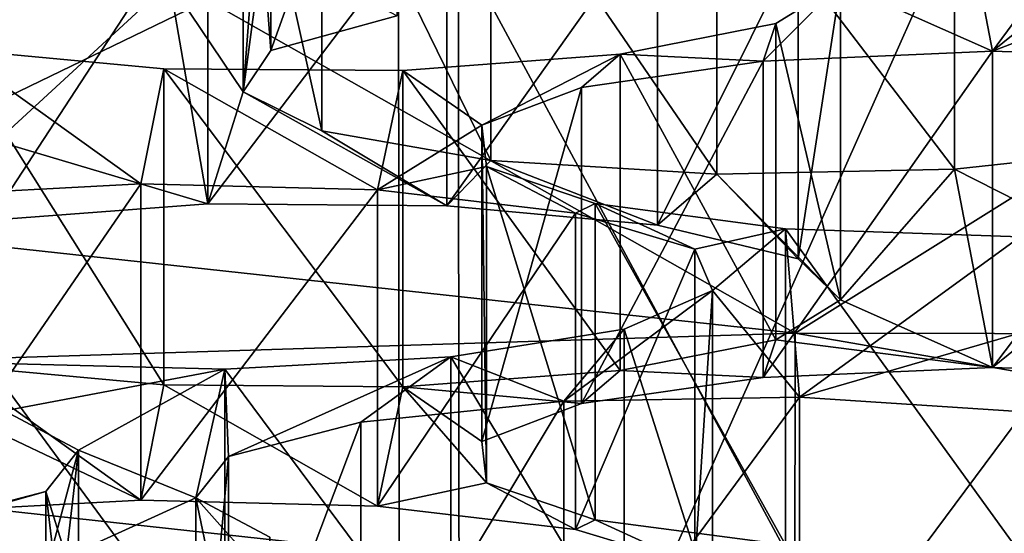
# Model space of a CAD drawing. Units: millimetres. Extents: x -53 to -5, y 517 to 679.
# Drawn here: x -24 to -23, y 640 to 641 of the extents above; entities that cross this region are included whole.
import ezdxf

# ---------------------------------------------------------------- set-up
doc = ezdxf.new("R2010")
doc.units = ezdxf.units.MM
doc.header["$LTSCALE"] = 41.718519
for name, color, linetype in [('15', 7, 'CONTINUOUS'), ('18', 7, 'CONTINUOUS'), ('20', 7, 'CONTINUOUS'), ('23', 7, 'CONTINUOUS'), ('391', 7, 'CONTINUOUS'), ('497', 7, 'CONTINUOUS'), ('499', 7, 'CONTINUOUS'), ('5', 7, 'CONTINUOUS'), ('501', 7, 'CONTINUOUS'), ('503', 7, 'CONTINUOUS'), ('561', 7, 'CONTINUOUS'), ('563', 7, 'CONTINUOUS'), ('565', 7, 'CONTINUOUS'), ('567', 7, 'CONTINUOUS'), ('617', 7, 'CONTINUOUS'), ('746', 7, 'CONTINUOUS'), ('756', 7, 'CONTINUOUS'), ('759', 7, 'CONTINUOUS'), ('760', 7, 'CONTINUOUS'), ('805', 7, 'CONTINUOUS'), ('9', 7, 'CONTINUOUS')]:
    doc.layers.add(name, color=color, linetype=linetype)

msp = doc.modelspace()

# ---------------------------------------------------------------- linework, layer by layer
at = {"layer": '15', "linetype": 'Continuous'}
for points in [[(-24.50004, 637.62453, -9.7574), (-22.29805, 637.58012, -11.02899), (-24.45815, 641.58686, -10.4747), (-24.50004, 637.62453, -9.7574)], [(-24.45815, 641.58686, -10.4747), (-22.29805, 637.58012, -11.02899), (-22.25841, 641.36632, -11.72542), (-24.45815, 641.58686, -10.4747)]]:
    msp.add_3dface(points, dxfattribs=at)
at = {"layer": '18', "linetype": 'Continuous'}
for points in [[(-25.60598, 639.89602, -13.4413), (-25.60732, 640.88094, -13.61432), (-23.94683, 640.6999, -14.64105), (-25.60598, 639.89602, -13.4413)], [(-23.94577, 639.71495, -14.46823), (-25.60598, 639.89602, -13.4413), (-23.94683, 640.6999, -14.64105), (-23.94577, 639.71495, -14.46823)], [(-23.94577, 639.71495, -14.46823), (-23.94683, 640.6999, -14.64105), (-22.56052, 640.45926, -16.00578), (-23.94577, 639.71495, -14.46823)], [(-22.55976, 639.47429, -15.83307), (-23.94577, 639.71495, -14.46823), (-22.56052, 640.45926, -16.00578), (-22.55976, 639.47429, -15.83307)]]:
    msp.add_3dface(points, dxfattribs=at)
at = {"layer": '20', "linetype": 'Continuous'}
for points in [[(-22.56052, 640.45926, -16.00578), (-23.94683, 640.6999, -14.64105), (-23.22693, 640.55621, -15.45596), (-22.56052, 640.45926, -16.00578)], [(-23.22693, 640.55621, -15.45596), (-23.94683, 640.6999, -14.64105), (-23.38472, 640.58363, -15.30047), (-23.22693, 640.55621, -15.45596)], [(-24.21625, 640.60295, -15.19089), (-24.14755, 640.50059, -15.77143), (-24.12921, 640.63812, -14.99145), (-24.21625, 640.60295, -15.19089)], [(-24.14755, 640.50059, -15.77143), (-24.12176, 640.53912, -15.5529), (-24.12921, 640.63812, -14.99145), (-24.14755, 640.50059, -15.77143)], [(-24.12176, 640.53912, -15.5529), (-24.00411, 640.57149, -15.36932), (-24.12921, 640.63812, -14.99145), (-24.12176, 640.53912, -15.5529)], [(-24.21625, 640.60295, -15.19089), (-24.38224, 640.57768, -15.3342), (-24.37753, 640.45441, -16.0333), (-24.21625, 640.60295, -15.19089)], [(-24.18061, 640.39585, -16.36544), (-24.21625, 640.60295, -15.19089), (-24.37753, 640.45441, -16.0333), (-24.18061, 640.39585, -16.36544)], [(-24.14755, 640.50059, -15.77143), (-24.21625, 640.60295, -15.19089), (-24.18061, 640.39585, -16.36544), (-24.14755, 640.50059, -15.77143)], [(-23.95743, 640.39422, -16.37468), (-24.14755, 640.50059, -15.77143), (-24.18061, 640.39585, -16.36544), (-23.95743, 640.39422, -16.37468)], [(-24.07419, 640.46398, -15.97905), (-24.14755, 640.50059, -15.77143), (-23.95743, 640.39422, -16.37468), (-24.07419, 640.46398, -15.97905)], [(-23.9164, 640.43656, -16.13454), (-24.07419, 640.46398, -15.97905), (-23.95743, 640.39422, -16.37468), (-23.9164, 640.43656, -16.13454)], [(-24.38344, 640.38072, -16.45121), (-24.18061, 640.39585, -16.36544), (-24.37753, 640.45441, -16.0333), (-24.38344, 640.38072, -16.45121)], [(-23.48372, 640.42825, -16.18165), (-23.32137, 640.34573, -16.64966), (-23.29701, 640.4487, -16.06569), (-23.48372, 640.42825, -16.18165)], [(-23.76074, 640.37589, -16.47863), (-23.9164, 640.43656, -16.13454), (-23.95743, 640.39422, -16.37468), (-23.76074, 640.37589, -16.47863)], [(-23.70562, 640.4238, -16.20691), (-23.9164, 640.43656, -16.13454), (-23.76074, 640.37589, -16.47863), (-23.70562, 640.4238, -16.20691)], [(-23.48372, 640.42825, -16.18165), (-23.70562, 640.4238, -16.20691), (-23.59012, 640.30637, -16.87288), (-23.48372, 640.42825, -16.18165)], [(-23.44838, 640.24318, -17.23126), (-23.48372, 640.42825, -16.18165), (-23.59012, 640.30637, -16.87288), (-23.44838, 640.24318, -17.23126)], [(-23.32137, 640.34573, -16.64966), (-23.48372, 640.42825, -16.18165), (-23.44838, 640.24318, -17.23126), (-23.32137, 640.34573, -16.64966)], [(-23.62959, 640.34452, -16.65651), (-23.70562, 640.4238, -16.20691), (-23.76074, 640.37589, -16.47863), (-23.62959, 640.34452, -16.65651)], [(-23.59012, 640.30637, -16.87288), (-23.70562, 640.4238, -16.20691), (-23.62959, 640.34452, -16.65651), (-23.59012, 640.30637, -16.87288)], [(-23.22941, 640.23551, -17.27477), (-23.32137, 640.34573, -16.64966), (-23.44838, 640.24318, -17.23126), (-23.22941, 640.23551, -17.27477)], [(-23.6503, 640.26901, -17.08474), (-23.44838, 640.24318, -17.23126), (-23.59012, 640.30637, -16.87288), (-23.6503, 640.26901, -17.08474)], [(-23.79566, 640.24024, -17.24794), (-23.66234, 640.23375, -17.28473), (-23.6503, 640.26901, -17.08474), (-23.79566, 640.24024, -17.24794)], [(-23.66234, 640.23375, -17.28473), (-23.44838, 640.24318, -17.23126), (-23.6503, 640.26901, -17.08474), (-23.66234, 640.23375, -17.28473)], [(-24.24302, 640.11921, -17.93432), (-24.41836, 640.24507, -17.22052), (-24.44196, 640.21385, -17.39757), (-24.24302, 640.11921, -17.93432)], [(-24.22168, 640.22674, -17.32447), (-24.41836, 640.24507, -17.22052), (-24.24302, 640.11921, -17.93432), (-24.22168, 640.22674, -17.32447)], [(-23.9985, 640.22511, -17.33371), (-23.83184, 640.20928, -17.42352), (-23.79566, 640.24024, -17.24794), (-23.9985, 640.22511, -17.33371)], [(-23.83184, 640.20928, -17.42352), (-23.66234, 640.23375, -17.28473), (-23.79566, 640.24024, -17.24794), (-23.83184, 640.20928, -17.42352)], [(-24.02204, 640.11354, -17.96648), (-24.22168, 640.22674, -17.32447), (-24.24302, 640.11921, -17.93432), (-24.02204, 640.11354, -17.96648)], [(-23.9985, 640.22511, -17.33371), (-24.22168, 640.22674, -17.32447), (-24.02204, 640.11354, -17.96648), (-23.9985, 640.22511, -17.33371)], [(-23.92031, 640.13526, -17.84328), (-23.9985, 640.22511, -17.33371), (-24.02204, 640.11354, -17.96648), (-23.92031, 640.13526, -17.84328)], [(-23.92494, 640.17402, -17.62351), (-23.83184, 640.20928, -17.42352), (-23.9985, 640.22511, -17.33371), (-23.92494, 640.17402, -17.62351)], [(-23.92031, 640.13526, -17.84328), (-23.92494, 640.17402, -17.62351), (-23.9985, 640.22511, -17.33371), (-23.92031, 640.13526, -17.84328)], [(-24.45385, 640.10785, -17.99874), (-24.24302, 640.11921, -17.93432), (-24.44196, 640.21385, -17.39757), (-24.45385, 640.10785, -17.99874)], [(-23.83747, 640.09174, -18.09011), (-23.92031, 640.13526, -17.84328), (-24.02204, 640.11354, -17.96648), (-23.83747, 640.09174, -18.09011)], [(-23.81904, 640.10072, -18.03918), (-23.92031, 640.13526, -17.84328), (-23.83747, 640.09174, -18.09011), (-23.81904, 640.10072, -18.03918)], [(-23.72592, 640.05817, -18.28052), (-23.81904, 640.10072, -18.03918), (-23.83747, 640.09174, -18.09011), (-23.72592, 640.05817, -18.28052)], [(-23.64128, 640.07727, -18.17216), (-23.81904, 640.10072, -18.03918), (-23.72592, 640.05817, -18.28052), (-23.64128, 640.07727, -18.17216)]]:
    msp.add_3dface(points, dxfattribs=at)
at = {"layer": '23', "linetype": 'Continuous'}
for points in [[(-23.48372, 640.72369, -16.23375), (-23.29701, 640.74414, -16.11778), (-23.44838, 640.53862, -17.28335), (-23.48372, 640.72369, -16.23375)], [(-23.29701, 640.74414, -16.11778), (-23.32137, 640.64117, -16.70175), (-23.44838, 640.53862, -17.28335), (-23.29701, 640.74414, -16.11778)], [(-23.48372, 640.72369, -16.23375), (-23.44838, 640.53862, -17.28335), (-23.59012, 640.60181, -16.92497), (-23.48372, 640.72369, -16.23375)], [(-23.32137, 640.64117, -16.70175), (-23.28189, 640.60302, -16.91811), (-23.44838, 640.53862, -17.28335), (-23.32137, 640.64117, -16.70175)], [(-23.44838, 640.53862, -17.28335), (-23.28189, 640.60302, -16.91811), (-23.22941, 640.53095, -17.32686), (-23.44838, 640.53862, -17.28335)], [(-23.44838, 640.53862, -17.28335), (-23.66234, 640.52919, -17.33682), (-23.59012, 640.60181, -16.92497), (-23.44838, 640.53862, -17.28335)], [(-23.59012, 640.60181, -16.92497), (-23.66234, 640.52919, -17.33682), (-23.6503, 640.56446, -17.13683), (-23.59012, 640.60181, -16.92497)], [(-23.6503, 640.56446, -17.13683), (-23.66234, 640.52919, -17.33682), (-23.79566, 640.53568, -17.30003), (-23.6503, 640.56446, -17.13683)], [(-24.45385, 640.40329, -18.05084), (-24.41836, 640.54051, -17.27261), (-24.24302, 640.41465, -17.98641), (-24.45385, 640.40329, -18.05084)], [(-24.41836, 640.54051, -17.27261), (-24.22168, 640.52219, -17.37657), (-24.24302, 640.41465, -17.98641), (-24.41836, 640.54051, -17.27261)], [(-23.79566, 640.53568, -17.30003), (-23.92494, 640.46946, -17.6756), (-23.9985, 640.52056, -17.38581), (-23.79566, 640.53568, -17.30003)], [(-23.83184, 640.50472, -17.47562), (-23.92494, 640.46946, -17.6756), (-23.79566, 640.53568, -17.30003), (-23.83184, 640.50472, -17.47562)], [(-23.66234, 640.52919, -17.33682), (-23.83184, 640.50472, -17.47562), (-23.79566, 640.53568, -17.30003), (-23.66234, 640.52919, -17.33682)], [(-24.24302, 640.41465, -17.98641), (-24.22168, 640.52219, -17.37657), (-24.02204, 640.40898, -18.01857), (-24.24302, 640.41465, -17.98641)], [(-24.22168, 640.52219, -17.37657), (-23.9985, 640.52056, -17.38581), (-24.02204, 640.40898, -18.01857), (-24.22168, 640.52219, -17.37657)], [(-23.9985, 640.52056, -17.38581), (-23.92494, 640.46946, -17.6756), (-24.02204, 640.40898, -18.01857), (-23.9985, 640.52056, -17.38581)], [(-23.92494, 640.46946, -17.6756), (-23.92031, 640.4307, -17.89538), (-24.02204, 640.40898, -18.01857), (-23.92494, 640.46946, -17.6756)], [(-24.02204, 640.40898, -18.01857), (-23.92031, 640.4307, -17.89538), (-23.83747, 640.38718, -18.14221), (-24.02204, 640.40898, -18.01857)], [(-23.92031, 640.4307, -17.89538), (-23.81904, 640.39616, -18.09128), (-23.83747, 640.38718, -18.14221), (-23.92031, 640.4307, -17.89538)], [(-23.83747, 640.38718, -18.14221), (-23.81904, 640.39616, -18.09128), (-23.72592, 640.35361, -18.33262), (-23.83747, 640.38718, -18.14221)], [(-23.81904, 640.39616, -18.09128), (-23.64128, 640.37272, -18.22425), (-23.72592, 640.35361, -18.33262), (-23.81904, 640.39616, -18.09128)], [(-23.72592, 640.35361, -18.33262), (-23.64128, 640.37272, -18.22425), (-23.70962, 640.31495, -18.55186), (-23.72592, 640.35361, -18.33262)], [(-23.64128, 640.37272, -18.22425), (-23.62834, 640.21519, -19.11761), (-23.70962, 640.31495, -18.55186), (-23.64128, 640.37272, -18.22425)], [(-23.64128, 640.37272, -18.22425), (-23.42232, 640.36504, -18.26776), (-23.62834, 640.21519, -19.11761), (-23.64128, 640.37272, -18.22425)], [(-23.42232, 640.36504, -18.26776), (-23.42604, 640.27417, -18.78311), (-23.62834, 640.21519, -19.11761), (-23.42232, 640.36504, -18.26776)], [(-23.62834, 640.21519, -19.11761), (-23.84817, 640.21169, -19.13745), (-23.70962, 640.31495, -18.55186), (-23.62834, 640.21519, -19.11761)], [(-23.70962, 640.31495, -18.55186), (-23.84817, 640.21169, -19.13745), (-23.79196, 640.27889, -18.75636), (-23.70962, 640.31495, -18.55186)], [(-23.79196, 640.27889, -18.75636), (-23.84817, 640.21169, -19.13745), (-23.95385, 640.25291, -18.9037), (-23.79196, 640.27889, -18.75636)], [(-23.62834, 640.21519, -19.11761), (-23.42604, 640.27417, -18.78311), (-23.41899, 640.20167, -19.19431), (-23.62834, 640.21519, -19.11761)], [(-24.38566, 640.24722, -18.93596), (-24.16468, 640.24155, -18.96813), (-24.37011, 640.20259, -19.18905), (-24.38566, 640.24722, -18.93596)], [(-23.95385, 640.25291, -18.9037), (-24.16134, 640.15983, -19.43161), (-24.16468, 640.24155, -18.96813), (-23.95385, 640.25291, -18.9037)], [(-24.03763, 640.19213, -19.24843), (-24.16134, 640.15983, -19.43161), (-23.95385, 640.25291, -18.9037), (-24.03763, 640.19213, -19.24843)], [(-23.84817, 640.21169, -19.13745), (-24.03763, 640.19213, -19.24843), (-23.95385, 640.25291, -18.9037), (-23.84817, 640.21169, -19.13745)], [(-24.37011, 640.20259, -19.18905), (-24.16468, 640.24155, -18.96813), (-24.3012, 640.16573, -19.39814), (-24.37011, 640.20259, -19.18905)], [(-24.16468, 640.24155, -18.96813), (-24.19169, 640.12142, -19.64939), (-24.3012, 640.16573, -19.39814), (-24.16468, 640.24155, -18.96813)], [(-24.16134, 640.15983, -19.43161), (-24.19169, 640.12142, -19.64939), (-24.16468, 640.24155, -18.96813), (-24.16134, 640.15983, -19.43161)], [(-24.3012, 640.16573, -19.39814), (-24.31271, 640.0661, -19.96317), (-24.33154, 640.12733, -19.61593), (-24.3012, 640.16573, -19.39814)], [(-24.19169, 640.12142, -19.64939), (-24.31271, 640.0661, -19.96317), (-24.3012, 640.16573, -19.39814), (-24.19169, 640.12142, -19.64939)], [(-24.31271, 640.0661, -19.96317), (-24.53192, 640.07061, -19.93758), (-24.33154, 640.12733, -19.61593), (-24.31271, 640.0661, -19.96317)], [(-24.33154, 640.12733, -19.61593), (-24.53192, 640.07061, -19.93758), (-24.45526, 640.09503, -19.79911), (-24.33154, 640.12733, -19.61593)], [(-24.31271, 640.0661, -19.96317), (-24.19169, 640.12142, -19.64939), (-24.12412, 640.04531, -20.08107), (-24.31271, 640.0661, -19.96317)], [(-24.19169, 640.12142, -19.64939), (-24.12278, 640.08456, -19.85848), (-24.12412, 640.04531, -20.08107), (-24.19169, 640.12142, -19.64939)]]:
    msp.add_3dface(points, dxfattribs=at)
at = {"layer": '391', "linetype": 'Continuous'}
for points in [[(-24.12176, 640.83456, -15.605), (-24.00411, 640.86693, -15.42142), (-24.12176, 640.53912, -15.5529), (-24.12176, 640.83456, -15.605)], [(-24.00411, 640.86693, -15.42142), (-24.00411, 640.57149, -15.36932), (-24.12176, 640.53912, -15.5529), (-24.00411, 640.86693, -15.42142)], [(-24.14755, 640.79603, -15.82353), (-24.12176, 640.83456, -15.605), (-24.14755, 640.50059, -15.77143), (-24.14755, 640.79603, -15.82353)], [(-24.12176, 640.83456, -15.605), (-24.12176, 640.53912, -15.5529), (-24.14755, 640.50059, -15.77143), (-24.12176, 640.83456, -15.605)], [(-24.07419, 640.75942, -16.03114), (-24.14755, 640.79603, -15.82353), (-24.07419, 640.46398, -15.97905), (-24.07419, 640.75942, -16.03114)], [(-24.14755, 640.79603, -15.82353), (-24.14755, 640.50059, -15.77143), (-24.07419, 640.46398, -15.97905), (-24.14755, 640.79603, -15.82353)], [(-23.9164, 640.732, -16.18663), (-24.07419, 640.75942, -16.03114), (-23.9164, 640.43656, -16.13454), (-23.9164, 640.732, -16.18663)], [(-24.07419, 640.75942, -16.03114), (-24.07419, 640.46398, -15.97905), (-23.9164, 640.43656, -16.13454), (-24.07419, 640.75942, -16.03114)], [(-23.29701, 640.74414, -16.11778), (-23.48372, 640.72369, -16.23375), (-23.29701, 640.4487, -16.06569), (-23.29701, 640.74414, -16.11778)], [(-23.70562, 640.71924, -16.259), (-23.9164, 640.732, -16.18663), (-23.70562, 640.4238, -16.20691), (-23.70562, 640.71924, -16.259)], [(-23.9164, 640.732, -16.18663), (-23.9164, 640.43656, -16.13454), (-23.70562, 640.4238, -16.20691), (-23.9164, 640.732, -16.18663)], [(-23.48372, 640.72369, -16.23375), (-23.70562, 640.71924, -16.259), (-23.48372, 640.42825, -16.18165), (-23.48372, 640.72369, -16.23375)], [(-23.48372, 640.72369, -16.23375), (-23.48372, 640.42825, -16.18165), (-23.29701, 640.4487, -16.06569), (-23.48372, 640.72369, -16.23375)], [(-23.70562, 640.71924, -16.259), (-23.70562, 640.4238, -16.20691), (-23.48372, 640.42825, -16.18165), (-23.70562, 640.71924, -16.259)]]:
    msp.add_3dface(points, dxfattribs=at)
at = {"layer": '497', "linetype": 'Continuous'}
for points in [[(-23.66234, 640.52919, -17.33682), (-23.44838, 640.53862, -17.28335), (-23.66234, 640.23375, -17.28473), (-23.66234, 640.52919, -17.33682)], [(-23.66234, 640.23375, -17.28473), (-23.44838, 640.53862, -17.28335), (-23.44838, 640.24318, -17.23126), (-23.66234, 640.23375, -17.28473)], [(-23.44838, 640.53862, -17.28335), (-23.22941, 640.53095, -17.32686), (-23.44838, 640.24318, -17.23126), (-23.44838, 640.53862, -17.28335)], [(-23.22941, 640.53095, -17.32686), (-23.22941, 640.23551, -17.27477), (-23.44838, 640.24318, -17.23126), (-23.22941, 640.53095, -17.32686)]]:
    msp.add_3dface(points, dxfattribs=at)
at = {"layer": '499', "linetype": 'Continuous'}
for points in [[(-23.83184, 640.50472, -17.47562), (-23.66234, 640.52919, -17.33682), (-23.83184, 640.20928, -17.42352), (-23.83184, 640.50472, -17.47562)], [(-23.66234, 640.52919, -17.33682), (-23.66234, 640.23375, -17.28473), (-23.83184, 640.20928, -17.42352), (-23.66234, 640.52919, -17.33682)], [(-23.92494, 640.46946, -17.6756), (-23.83184, 640.50472, -17.47562), (-23.92494, 640.17402, -17.62351), (-23.92494, 640.46946, -17.6756)], [(-23.83184, 640.50472, -17.47562), (-23.83184, 640.20928, -17.42352), (-23.92494, 640.17402, -17.62351), (-23.83184, 640.50472, -17.47562)], [(-23.92031, 640.4307, -17.89538), (-23.92494, 640.46946, -17.6756), (-23.92031, 640.13526, -17.84328), (-23.92031, 640.4307, -17.89538)], [(-23.92494, 640.46946, -17.6756), (-23.92494, 640.17402, -17.62351), (-23.92031, 640.13526, -17.84328), (-23.92494, 640.46946, -17.6756)], [(-23.81904, 640.39616, -18.09128), (-23.92031, 640.4307, -17.89538), (-23.81904, 640.10072, -18.03918), (-23.81904, 640.39616, -18.09128)], [(-23.92031, 640.4307, -17.89538), (-23.92031, 640.13526, -17.84328), (-23.81904, 640.10072, -18.03918), (-23.92031, 640.4307, -17.89538)], [(-23.64128, 640.37272, -18.22425), (-23.81904, 640.39616, -18.09128), (-23.64128, 640.07727, -18.17216), (-23.64128, 640.37272, -18.22425)], [(-23.81904, 640.39616, -18.09128), (-23.81904, 640.10072, -18.03918), (-23.64128, 640.07727, -18.17216), (-23.81904, 640.39616, -18.09128)], [(-23.42232, 640.36504, -18.26776), (-23.64128, 640.37272, -18.22425), (-23.42232, 640.0696, -18.21567), (-23.42232, 640.36504, -18.26776)], [(-23.64128, 640.37272, -18.22425), (-23.64128, 640.07727, -18.17216), (-23.42232, 640.0696, -18.21567), (-23.64128, 640.37272, -18.22425)]]:
    msp.add_3dface(points, dxfattribs=at)
at = {"layer": '5', "linetype": 'Continuous'}
for points in [[(-16.9, 651.08, -176), (-41.9, 651.08, -176), (-41.9, 523.08, -176), (-16.9, 651.08, -176)], [(-16.9, 523.08, -176), (-16.9, 651.08, -176), (-41.9, 523.08, -176), (-16.9, 523.08, -176)]]:
    msp.add_3dface(points, dxfattribs=at)
at = {"layer": '501', "linetype": 'Continuous'}
for points in [[(-24.38344, 640.67616, -16.50331), (-24.18061, 640.69129, -16.41753), (-24.38344, 640.38072, -16.45121), (-24.38344, 640.67616, -16.50331)], [(-24.38344, 640.38072, -16.45121), (-24.18061, 640.69129, -16.41753), (-24.18061, 640.39585, -16.36544), (-24.38344, 640.38072, -16.45121)], [(-24.18061, 640.69129, -16.41753), (-23.95743, 640.68966, -16.42677), (-24.18061, 640.39585, -16.36544), (-24.18061, 640.69129, -16.41753)], [(-23.95743, 640.68966, -16.42677), (-23.95743, 640.39422, -16.37468), (-24.18061, 640.39585, -16.36544), (-23.95743, 640.68966, -16.42677)], [(-23.95743, 640.68966, -16.42677), (-23.76074, 640.67133, -16.53072), (-23.95743, 640.39422, -16.37468), (-23.95743, 640.68966, -16.42677)], [(-23.76074, 640.67133, -16.53072), (-23.76074, 640.37589, -16.47863), (-23.95743, 640.39422, -16.37468), (-23.76074, 640.67133, -16.53072)], [(-23.76074, 640.67133, -16.53072), (-23.62959, 640.63996, -16.70861), (-23.76074, 640.37589, -16.47863), (-23.76074, 640.67133, -16.53072)], [(-23.62959, 640.63996, -16.70861), (-23.62959, 640.34452, -16.65651), (-23.76074, 640.37589, -16.47863), (-23.62959, 640.63996, -16.70861)], [(-23.62959, 640.63996, -16.70861), (-23.59012, 640.60181, -16.92497), (-23.62959, 640.34452, -16.65651), (-23.62959, 640.63996, -16.70861)], [(-23.59012, 640.60181, -16.92497), (-23.6503, 640.56446, -17.13683), (-23.59012, 640.30637, -16.87288), (-23.59012, 640.60181, -16.92497)], [(-23.59012, 640.60181, -16.92497), (-23.59012, 640.30637, -16.87288), (-23.62959, 640.34452, -16.65651), (-23.59012, 640.60181, -16.92497)], [(-23.6503, 640.56446, -17.13683), (-23.79566, 640.53568, -17.30003), (-23.6503, 640.26901, -17.08474), (-23.6503, 640.56446, -17.13683)], [(-23.6503, 640.56446, -17.13683), (-23.6503, 640.26901, -17.08474), (-23.59012, 640.30637, -16.87288), (-23.6503, 640.56446, -17.13683)], [(-23.79566, 640.53568, -17.30003), (-23.79566, 640.24024, -17.24794), (-23.6503, 640.26901, -17.08474), (-23.79566, 640.53568, -17.30003)]]:
    msp.add_3dface(points, dxfattribs=at)
at = {"layer": '503', "linetype": 'Continuous'}
for points in [[(-24.22168, 640.52219, -17.37657), (-24.41836, 640.54051, -17.27261), (-24.22168, 640.22674, -17.32447), (-24.22168, 640.52219, -17.37657)], [(-24.41836, 640.54051, -17.27261), (-24.41836, 640.24507, -17.22052), (-24.22168, 640.22674, -17.32447), (-24.41836, 640.54051, -17.27261)], [(-23.79566, 640.53568, -17.30003), (-23.9985, 640.52056, -17.38581), (-23.79566, 640.24024, -17.24794), (-23.79566, 640.53568, -17.30003)], [(-23.9985, 640.52056, -17.38581), (-24.22168, 640.52219, -17.37657), (-23.9985, 640.22511, -17.33371), (-23.9985, 640.52056, -17.38581)], [(-24.22168, 640.52219, -17.37657), (-24.22168, 640.22674, -17.32447), (-23.9985, 640.22511, -17.33371), (-24.22168, 640.52219, -17.37657)], [(-23.9985, 640.52056, -17.38581), (-23.9985, 640.22511, -17.33371), (-23.79566, 640.24024, -17.24794), (-23.9985, 640.52056, -17.38581)]]:
    msp.add_3dface(points, dxfattribs=at)
at = {"layer": '561', "linetype": 'Continuous'}
for points in [[(-23.84817, 640.21169, -19.13745), (-23.62834, 640.21519, -19.11761), (-23.84817, 639.91625, -19.08536), (-23.84817, 640.21169, -19.13745)], [(-23.84817, 639.91625, -19.08536), (-23.62834, 640.21519, -19.11761), (-23.62834, 639.91975, -19.06551), (-23.84817, 639.91625, -19.08536)], [(-23.62834, 640.21519, -19.11761), (-23.41899, 640.20167, -19.19431), (-23.62834, 639.91975, -19.06551), (-23.62834, 640.21519, -19.11761)], [(-23.41899, 640.20167, -19.19431), (-23.41899, 639.90623, -19.14222), (-23.62834, 639.91975, -19.06551), (-23.41899, 640.20167, -19.19431)]]:
    msp.add_3dface(points, dxfattribs=at)
at = {"layer": '563', "linetype": 'Continuous'}
for points in [[(-24.03763, 640.19213, -19.24843), (-23.84817, 640.21169, -19.13745), (-24.03763, 639.89668, -19.19633), (-24.03763, 640.19213, -19.24843)], [(-23.84817, 640.21169, -19.13745), (-23.84817, 639.91625, -19.08536), (-24.03763, 639.89668, -19.19633), (-23.84817, 640.21169, -19.13745)], [(-24.16134, 640.15983, -19.43161), (-24.03763, 640.19213, -19.24843), (-24.16134, 639.86438, -19.37951), (-24.16134, 640.15983, -19.43161)], [(-24.03763, 640.19213, -19.24843), (-24.03763, 639.89668, -19.19633), (-24.16134, 639.86438, -19.37951), (-24.03763, 640.19213, -19.24843)], [(-24.19169, 640.12142, -19.64939), (-24.16134, 640.15983, -19.43161), (-24.19169, 639.82598, -19.5973), (-24.19169, 640.12142, -19.64939)], [(-24.16134, 640.15983, -19.43161), (-24.16134, 639.86438, -19.37951), (-24.19169, 639.82598, -19.5973), (-24.16134, 640.15983, -19.43161)], [(-24.12278, 640.08456, -19.85848), (-24.19169, 640.12142, -19.64939), (-24.12278, 639.78911, -19.80639), (-24.12278, 640.08456, -19.85848)], [(-24.19169, 640.12142, -19.64939), (-24.19169, 639.82598, -19.5973), (-24.12278, 639.78911, -19.80639), (-24.19169, 640.12142, -19.64939)]]:
    msp.add_3dface(points, dxfattribs=at)
at = {"layer": '565', "linetype": 'Continuous'}
for points in [[(-24.45385, 640.40329, -18.05084), (-24.24302, 640.41465, -17.98641), (-24.45385, 640.10785, -17.99874), (-24.45385, 640.40329, -18.05084)], [(-24.45385, 640.10785, -17.99874), (-24.24302, 640.41465, -17.98641), (-24.24302, 640.11921, -17.93432), (-24.45385, 640.10785, -17.99874)], [(-24.24302, 640.41465, -17.98641), (-24.02204, 640.40898, -18.01857), (-24.24302, 640.11921, -17.93432), (-24.24302, 640.41465, -17.98641)], [(-24.02204, 640.40898, -18.01857), (-24.02204, 640.11354, -17.96648), (-24.24302, 640.11921, -17.93432), (-24.02204, 640.40898, -18.01857)], [(-24.02204, 640.40898, -18.01857), (-23.83747, 640.38718, -18.14221), (-24.02204, 640.11354, -17.96648), (-24.02204, 640.40898, -18.01857)], [(-23.83747, 640.38718, -18.14221), (-23.83747, 640.09174, -18.09011), (-24.02204, 640.11354, -17.96648), (-23.83747, 640.38718, -18.14221)], [(-23.83747, 640.38718, -18.14221), (-23.72592, 640.35361, -18.33262), (-23.83747, 640.09174, -18.09011), (-23.83747, 640.38718, -18.14221)], [(-23.72592, 640.35361, -18.33262), (-23.72592, 640.05817, -18.28052), (-23.83747, 640.09174, -18.09011), (-23.72592, 640.35361, -18.33262)], [(-23.72592, 640.35361, -18.33262), (-23.70962, 640.31495, -18.55186), (-23.72592, 640.05817, -18.28052), (-23.72592, 640.35361, -18.33262)], [(-23.70962, 640.31495, -18.55186), (-23.79196, 640.27889, -18.75636), (-23.70962, 640.01951, -18.49976), (-23.70962, 640.31495, -18.55186)], [(-23.70962, 640.31495, -18.55186), (-23.70962, 640.01951, -18.49976), (-23.72592, 640.05817, -18.28052), (-23.70962, 640.31495, -18.55186)], [(-23.79196, 640.27889, -18.75636), (-23.95385, 640.25291, -18.9037), (-23.79196, 639.98345, -18.70427), (-23.79196, 640.27889, -18.75636)], [(-23.79196, 640.27889, -18.75636), (-23.79196, 639.98345, -18.70427), (-23.70962, 640.01951, -18.49976), (-23.79196, 640.27889, -18.75636)], [(-23.95385, 640.25291, -18.9037), (-23.95385, 639.95747, -18.85161), (-23.79196, 639.98345, -18.70427), (-23.95385, 640.25291, -18.9037)]]:
    msp.add_3dface(points, dxfattribs=at)
at = {"layer": '567', "linetype": 'Continuous'}
for points in [[(-24.16468, 640.24155, -18.96813), (-24.38566, 640.24722, -18.93596), (-24.16468, 639.94611, -18.91603), (-24.16468, 640.24155, -18.96813)], [(-24.38566, 640.24722, -18.93596), (-24.38566, 639.95178, -18.88387), (-24.16468, 639.94611, -18.91603), (-24.38566, 640.24722, -18.93596)], [(-23.95385, 640.25291, -18.9037), (-24.16468, 640.24155, -18.96813), (-23.95385, 639.95747, -18.85161), (-23.95385, 640.25291, -18.9037)], [(-24.16468, 640.24155, -18.96813), (-24.16468, 639.94611, -18.91603), (-23.95385, 639.95747, -18.85161), (-24.16468, 640.24155, -18.96813)]]:
    msp.add_3dface(points, dxfattribs=at)
at = {"layer": '617', "linetype": 'Continuous'}
for points in [[(-24.37011, 640.20259, -19.18905), (-24.3012, 640.16573, -19.39814), (-24.37011, 639.90715, -19.13696), (-24.37011, 640.20259, -19.18905)], [(-24.3012, 640.16573, -19.39814), (-24.3012, 639.87028, -19.34605), (-24.37011, 639.90715, -19.13696), (-24.3012, 640.16573, -19.39814)], [(-24.3012, 640.16573, -19.39814), (-24.33154, 640.12733, -19.61593), (-24.3012, 639.87028, -19.34605), (-24.3012, 640.16573, -19.39814)], [(-24.33154, 640.12733, -19.61593), (-24.45526, 640.09503, -19.79911), (-24.33154, 639.83188, -19.56383), (-24.33154, 640.12733, -19.61593)], [(-24.33154, 640.12733, -19.61593), (-24.33154, 639.83188, -19.56383), (-24.3012, 639.87028, -19.34605), (-24.33154, 640.12733, -19.61593)], [(-24.45526, 640.09503, -19.79911), (-24.45526, 639.79958, -19.74701), (-24.33154, 639.83188, -19.56383), (-24.45526, 640.09503, -19.79911)]]:
    msp.add_3dface(points, dxfattribs=at)
at = {"layer": '746', "linetype": 'Continuous'}
for points in [[(-24.51916, 641.1854, -32.80638), (-22.34658, 641.40322, -31.57109), (-24.51916, 638.5929, -32.34925), (-24.51916, 641.1854, -32.80638)], [(-24.51916, 638.5929, -32.34925), (-22.34658, 641.40322, -31.57109), (-22.34658, 638.81071, -31.11396), (-24.51916, 638.5929, -32.34925)]]:
    msp.add_3dface(points, dxfattribs=at)
at = {"layer": '756', "linetype": 'Continuous'}
for points in [[(-25.38655, 640.46645, -13.08564), (-23.63237, 640.275, -14.1714), (-24.52185, 640.77965, -11.30942), (-25.38655, 640.46645, -13.08564)], [(-24.52185, 640.77965, -11.30942), (-23.63237, 640.275, -14.1714), (-23.06047, 640.63314, -12.14027), (-24.52185, 640.77965, -11.30942)], [(-23.06047, 640.63314, -12.14027), (-23.63237, 640.275, -14.1714), (-22.70251, 640.2735, -14.17989), (-23.06047, 640.63314, -12.14027)], [(-23.63237, 640.275, -14.1714), (-22.16788, 640.02061, -15.61411), (-22.70251, 640.2735, -14.17989), (-23.63237, 640.275, -14.1714)]]:
    msp.add_3dface(points, dxfattribs=at)
at = {"layer": '759', "linetype": 'Continuous'}
for points in [[(-23.98267, 639.94478, -13.88462), (-25.38658, 640.22029, -13.04201), (-25.65131, 640.11207, -12.93587), (-23.98267, 639.94478, -13.88462)], [(-23.63272, 640.02892, -14.12729), (-25.38658, 640.22029, -13.04201), (-23.98267, 639.94478, -13.88462), (-23.63272, 640.02892, -14.12729)], [(-24.03653, 639.84173, -13.94172), (-25.65131, 640.11207, -12.93587), (-25.68857, 640.00736, -13.0024), (-24.03653, 639.84173, -13.94172)], [(-23.98267, 639.94478, -13.88462), (-25.65131, 640.11207, -12.93587), (-24.03653, 639.84173, -13.94172), (-23.98267, 639.94478, -13.88462)]]:
    msp.add_3dface(points, dxfattribs=at)
at = {"layer": '760', "linetype": 'Continuous'}
for points in [[(-23.63237, 640.275, -14.1714), (-25.38655, 640.46645, -13.08564), (-25.38658, 640.22029, -13.04201), (-23.63237, 640.275, -14.1714)], [(-23.63272, 640.02892, -14.12729), (-23.63237, 640.275, -14.1714), (-25.38658, 640.22029, -13.04201), (-23.63272, 640.02892, -14.12729)], [(-22.16788, 640.02061, -15.61411), (-23.63237, 640.275, -14.1714), (-23.63272, 640.02892, -14.12729), (-22.16788, 640.02061, -15.61411)]]:
    msp.add_3dface(points, dxfattribs=at)
at = {"layer": '805', "linetype": 'Continuous'}
for points in [[(-23.07428, 641.58017, -29.80451), (-24.00348, 641.46589, -30.45259), (-24.00139, 639.49651, -30.10399), (-23.07428, 641.58017, -29.80451)], [(-23.07255, 639.61079, -29.45586), (-23.07428, 641.58017, -29.80451), (-24.00139, 639.49651, -30.10399), (-23.07255, 639.61079, -29.45586)], [(-24.00348, 641.46589, -30.45259), (-25.00003, 641.37023, -30.99514), (-24.99751, 639.40082, -30.64665), (-24.00348, 641.46589, -30.45259)], [(-24.00139, 639.49651, -30.10399), (-24.00348, 641.46589, -30.45259), (-24.99751, 639.40082, -30.64665), (-24.00139, 639.49651, -30.10399)]]:
    msp.add_3dface(points, dxfattribs=at)
at = {"layer": '9', "linetype": 'Continuous'}
for points in [[(-42.6, 651.08), (-16.2, 651.08), (-42.6, 637.96527), (-42.6, 651.08)], [(-16.2, 651.08), (-16.2, 637.96527), (-42.6, 637.96527), (-16.2, 651.08)]]:
    msp.add_3dface(points, dxfattribs=at)

doc.saveas('drawing.dxf')
